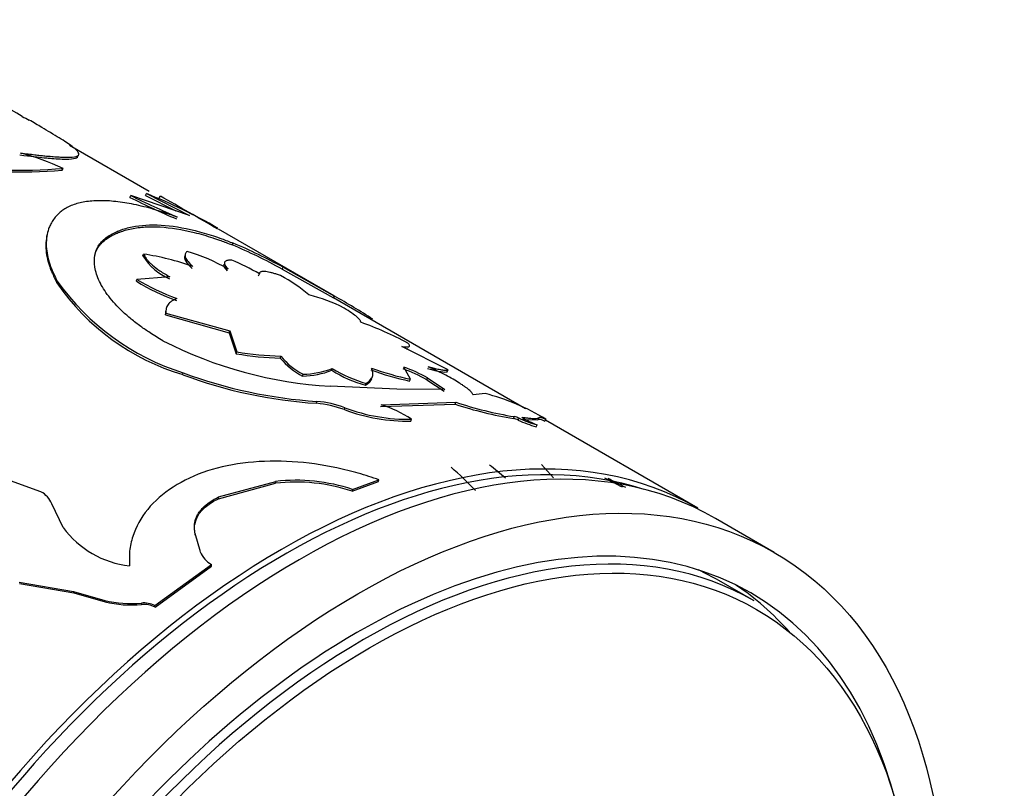
# Model space of a CAD drawing. Units: millimetres. Extents: x 0 to 1273, y 0 to 1970.
# Drawn here: x 1250 to 1273, y 293 to 312 of the extents above; entities that cross this region are included whole.
import ezdxf

# ---------------------------------------------------------------- set-up
doc = ezdxf.new("R2010")
doc.units = ezdxf.units.MM
doc.layers.add('DV6_Défaut', color=7, linetype='Continuous')
doc.layers.add('Défaut', color=7, linetype='Continuous')

# ---------------------------------------------------------------- blocks, each defined once
blk = doc.blocks.new('SE5')
at = {"layer": 'DV6_Défaut', "color": 7, "linetype": 'Continuous'}
for p, q in [((1252.928, 307.807), (1251.014, 308.911)), ((1250.838, 308.317), (1250.857, 308.362)), ((1252.465, 307.664), (1252.485, 307.71)), ((1253.897, 307.234), (1252.485, 307.71)), ((1252.838, 307.712), (1252.86, 307.757)), ((1252.838, 307.712), (1253.564, 307.346)), ((1252.86, 307.757), (1253.897, 307.234)), ((1253.17, 307.653), (1253.196, 307.696)), ((1251.952, 306.705), (1251.966, 306.75)), ((1257.369, 305.3), (1254.591, 306.904)), ((1254.92, 306.524), (1254.942, 306.568)), ((1252.777, 306.259), (1252.791, 306.305)), ((1256.117, 305.943), (1256.141, 305.987)), ((1256.141, 305.987), (1257.374, 305.297)), ((1253.425, 305.756), (1252.63, 305.696)), ((1255.553, 305.785), (1255.573, 305.83)), ((1256.117, 305.943), (1257.349, 305.254)), ((1256.126, 305.96), (1256.121, 305.963)), ((1250.712, 305.613), (1250.72, 305.657)), ((1252.618, 305.651), (1252.63, 305.696)), ((1257.349, 305.254), (1257.374, 305.297)), ((1261.966, 302.588), (1257.349, 305.254)), ((1253.319, 304.842), (1253.33, 304.887)), ((1253.319, 304.842), (1254.848, 304.417)), ((1253.33, 304.887), (1254.86, 304.462)), ((1254.848, 304.417), (1254.86, 304.462)), ((1254.848, 304.417), (1255.017, 303.912)), ((1254.86, 304.462), (1255.028, 303.957)), ((1260.103, 303.525), (1258.993, 304.082)), ((1255.017, 303.912), (1255.028, 303.957)), ((1256.076, 303.809), (1256.088, 303.854)), ((1253.735, 303.409), (1253.742, 303.453)), ((1256.612, 303.374), (1256.624, 303.419)), ((1257.311, 303.513), (1257.324, 303.559)), ((1259.198, 303.301), (1259.043, 303.592)), ((1260.081, 303.48), (1260.103, 303.525)), ((1258.125, 303.154), (1258.139, 303.199)), ((1259.181, 303.255), (1259.198, 303.301)), ((1259.592, 303.286), (1259.61, 303.331)), ((1259.592, 303.286), (1260.01, 303.011)), ((1259.61, 303.331), (1260.028, 303.056)), ((1258.871, 303.06), (1257.273, 303.129)), ((1260.028, 303.056), (1258.871, 303.06)), ((1260.991, 302.957), (1260.705, 302.923)), ((1256.943, 302.722), (1256.953, 302.767)), ((1258.482, 302.642), (1260.275, 302.7)), ((1258.495, 302.688), (1260.292, 302.746)), ((1260.275, 302.7), (1260.292, 302.746)), ((1257.615, 302.569), (1257.625, 302.614)), ((1259.213, 302.293), (1259.226, 302.338)), ((1261.675, 302.355), (1261.695, 302.4)), ((1261.788, 302.317), (1261.808, 302.362)), ((1261.854, 302.342), (1261.944, 302.33)), ((1261.944, 302.33), (1262.253, 302.324)), ((1262.221, 302.157), (1262.242, 302.202)), ((1262.253, 302.324), (1262.266, 302.336)), ((1262.266, 302.336), (1262.289, 302.381)), ((1262.431, 302.296), (1262.455, 302.34)), ((1266.101, 300.201), (1262.441, 302.314)), ((1262.348, 301.253), (1262.637, 300.929)), ((1250.326, 300.599), (1249.323, 300.956)), ((1254.594, 300.431), (1255.961, 300.803)), ((1254.595, 300.472), (1255.964, 300.845)), ((1255.961, 300.803), (1255.964, 300.845)), ((1257.803, 300.609), (1258.435, 300.84)), ((1257.808, 300.652), (1258.443, 300.884)), ((1258.435, 300.84), (1258.443, 300.884)), ((1257.803, 300.609), (1257.808, 300.652)), ((1250.859, 299.739), (1250.587, 300.307)), ((1254.594, 300.431), (1254.595, 300.472)), ((1267.939, 299.14), (1266.525, 299.956)), ((1254.032, 299.553), (1254.031, 299.593)), ((1254.155, 299.158), (1254.031, 299.593)), ((1253.063, 297.863), (1254.423, 298.852)), ((1253.069, 297.826), (1254.426, 298.813)), ((1254.426, 298.813), (1254.423, 298.852)), ((1249.805, 298.426), (1251.108, 298.204)), ((1267.452, 297.978), (1266.607, 298.465)), ((1249.813, 298.391), (1251.116, 298.168)), ((1251.116, 298.168), (1251.108, 298.204)), ((1251.108, 298.204), (1251.86, 297.988)), ((1251.116, 298.168), (1251.867, 297.953)), ((1251.867, 297.953), (1251.86, 297.988)), ((1252.746, 297.888), (1252.739, 297.924)), ((1253.069, 297.826), (1253.063, 297.863))]:
    blk.add_line(p, q, dxfattribs=at)
for centre, radius, start, end in [((1213.275, 248.552), 71.187, 59.05916, 62.91614), ((1253.359, 316.317), 7.559, 242.5633, 244.017), ((1248.024, 302.12), 6.855, 65.5886, 74.6582), ((1249.796, 322.71), 14.432, 262.5241, 274.1439), ((1249.775, 321.598), 13.28, 262.0127, 274.6723), ((1262.275, 327.422), 22.059, 243.5928, 246.7901), ((1262.024, 326.888), 21.42, 243.5529, 246.8481), ((1247.616, 294.755), 14.02, 60.2565, 68.0326), ((1193.07, 201.616), 121.935, 59.70943, 60.45562), ((1250.389, 295.653), 11.777, 60.8982, 67.3717), ((1250.299, 295.461), 12.038, 60.9687, 67.3105), ((1253.986, 307.017), 1.427, 212.0795, 246.2634), ((1251.827, 300.007), 6.371, 70.2974, 81.3003), ((1252.582, 302.109), 4.441, 59.7492, 73.6126), ((1252.907, 301.29), 5.265, 59.5815, 67.653), ((1254.154, 302.244), 4.035, 49.7688, 61.4347), ((1255.314, 308.751), 5.57, 214.2841, 253.534), ((1255.517, 309.06), 5.882, 215.3504, 252.4346), ((1255.204, 309.856), 4.937, 238.4155, 250.8007), ((1255.207, 309.887), 4.92, 238.4031, 250.8338), ((1255.898, 301.718), 3.708, 62.531, 76.5656), ((1245.548, 284.564), 23.869, 57.7065, 60.2988), ((1255.115, 296.583), 8.586, 62.0698, 70.3145), ((1257.852, 313.18), 10.067, 242.8346, 266.7054), ((1256.24, 310.977), 7.17, 260.1839, 268.6955), ((1256.242, 310.967), 7.114, 260.1697, 268.7608), ((1257.375, 304.889), 1.651, 218.8257, 242.9373), ((1257.376, 304.861), 1.673, 219.0036, 242.8129), ((1257.644, 313.821), 11.122, 249.4252, 266.3891), ((1257.703, 314.129), 11.387, 249.6452, 266.227), ((1256.554, 305.481), 2.108, 271.5827, 291.0407), ((1256.563, 305.545), 2.127, 271.6345, 290.9705), ((1258.951, 306.126), 3.085, 237.8714, 254.4693), ((1258.952, 306.143), 3.054, 237.7969, 254.5698), ((1260.54, 309.715), 6.601, 249.7271, 258.1209), ((1260.55, 309.745), 6.585, 249.7297, 258.1549), ((1257.671, 299.86), 3.928, 60.7219, 69.8279), ((1257.682, 299.889), 3.946, 60.7502, 69.8203), ((1259.539, 297.469), 5.677, 59.094, 75.1802), ((1256.7, 300.105), 2.628, 69.6467, 84.7014), ((1256.711, 300.145), 2.633, 69.6788, 84.7226), ((1257.731, 300.146), 2.653, 55.7029, 73.2754), ((1263.162, 311.393), 9.16, 251.6294, 260.6564), ((1263.158, 311.357), 9.075, 251.5897, 260.7181), ((1259.14, 306.639), 4.347, 249.4545, 270.9635), ((1259.15, 306.685), 4.347, 249.4671, 271.0017), ((1261.587, 301.911), 0.452, 63.6383, 78.84), ((1261.609, 301.962), 0.447, 63.5477, 78.9514), ((1262.996, 304.924), 2.873, 245.1459, 254.3694), ((1263.015, 304.966), 2.87, 245.1441, 254.3911), ((1263.264, 304.687), 2.687, 238.8684, 247.6548), ((1254.453, 294.54), 8.77, 43.9845, 49.269), ((1255.354, 293.769), 9.423, 49.4043, 52.4389), ((1256.444, 296.55), 4.28, 71.4988, 96.486), ((1256.449, 296.574), 4.299, 71.574, 96.4817), ((1275.172, 322.29), 24.167, 242.083, 243.2148), ((1274.266, 320.579), 22.201, 242.2923, 243.5165), ((1250.044, 300.084), 0.587, 22.3122, 61.2879), ((1252.704, 301.094), 2.289, 216.2885, 263.7115), ((1254.7, 299.366), 0.584, 200.8968, 241.6581), ((1252.502, 300.722), 2.808, 256.7828, 274.8512), ((1252.511, 300.69), 2.812, 256.7596, 274.7833), ((1252.798, 297.348), 0.579, 62.7877, 95.7768), ((1252.803, 297.31), 0.58, 62.7884, 95.6994)]:
    blk.add_arc(centre, radius, start, end, dxfattribs=at)
for centre, major_axis, start_param, end_param in [((1256.101, 282.881), (-10, -17.321), 3.141593, 6.283185), ((1256.525, 282.636), (-10, -17.321), 3.141593, 6.283185), ((1256.171, 282.84), (9.95, 17.234), 0.12433, 3.017262), ((1258.077, 281.74), (-9.375, -16.238), 3.141593, 6.283185), ((1257.939, 281.819), (-9.438, -16.346), 2.604229, 6.283185), ((1257.232, 282.227), (-9.375, -16.238), 3.141593, 3.192585), ((1257.232, 282.227), (-9.438, -16.346), 2.949224, 3.104121)]:
    blk.add_ellipse(centre, major_axis=major_axis, ratio=0.57735, start_param=start_param, end_param=end_param, dxfattribs=at)
for centre, major_axis in [((1257.939, 281.819), (-10, -17.321)), ((1258.214, 281.661), (9.3, 16.108))]:
    blk.add_ellipse(centre, major_axis=major_axis, ratio=0.57735, dxfattribs=at)
for points, knots in [([(1249.837, 308.731), (1249.899, 308.723), (1250.015, 308.71), (1250.173, 308.691), (1250.308, 308.675), (1250.446, 308.66), (1250.587, 308.648), (1250.733, 308.638), (1250.947, 308.627), (1251.163, 308.633), (1251.265, 308.69), (1251.198, 308.799), (1251.003, 308.943), (1250.772, 309.091), (1250.574, 309.212), (1250.33, 309.357), (1250.149, 309.463), (1250.047, 309.522)], [0, 0, 0, 0, 0.036918, 0.070055, 0.099451, 0.125163, 0.167125, 0.208815, 0.250407, 0.37538, 0.500408, 0.625347, 0.750191, 0.81244, 0.875157, 0.930105, 1, 1, 1, 1]), ([(1249.82, 308.685), (1250.08, 308.655), (1250.273, 308.63), (1250.419, 308.616), (1250.446, 308.614), (1250.487, 308.61), (1250.507, 308.608), (1250.567, 308.603), (1250.604, 308.6), (1250.713, 308.592), (1250.779, 308.589), (1251.076, 308.579), (1251.203, 308.598), (1251.215, 308.654)], [0, 0, 0, 0, 0.250002, 0.250002, 0.281253, 0.281253, 0.312503, 0.312503, 0.375004, 0.375004, 0.500005, 0.500005, 1, 1, 1, 1]), ([(1253.603, 307.193), (1253.504, 307.227), (1253.333, 307.287), (1253.082, 307.366), (1252.853, 307.43), (1252.54, 307.504), (1252.17, 307.568), (1251.77, 307.594), (1251.415, 307.572), (1251.162, 307.512), (1250.988, 307.441), (1250.877, 307.381), (1250.78, 307.306), (1250.723, 307.249), (1250.689, 307.217)], [0, 0, 0, 0, 0.072026, 0.124989, 0.186294, 0.250049, 0.37499, 0.500037, 0.625035, 0.750006, 0.813704, 0.875042, 0.927968, 1, 1, 1, 1]), ([(1250.689, 307.217), (1250.663, 307.181), (1250.613, 307.114), (1250.553, 307.01), (1250.499, 306.885), (1250.463, 306.729), (1250.449, 306.535), (1250.469, 306.329), (1250.516, 306.119), (1250.6, 305.895), (1250.678, 305.741), (1250.72, 305.657)], [0, 0, 0, 0, 0.093325, 0.176658, 0.250117, 0.375766, 0.500172, 0.62449, 0.750145, 0.863887, 1, 1, 1, 1]), ([(1251.952, 306.705), (1252.063, 306.766), (1252.148, 306.805), (1252.216, 306.831), (1252.23, 306.837), (1252.252, 306.845), (1252.263, 306.849), (1252.298, 306.86), (1252.321, 306.868), (1252.395, 306.889), (1252.447, 306.901), (1252.612, 306.935), (1252.718, 306.948), (1252.949, 306.962), (1253.069, 306.962), (1253.444, 306.94), (1253.716, 306.897), (1254.154, 306.787), (1254.308, 306.742), (1254.471, 306.688), (1254.479, 306.686), (1254.508, 306.676), (1254.523, 306.671), (1254.572, 306.654), (1254.608, 306.641), (1254.725, 306.599), (1254.816, 306.565), (1254.92, 306.524)], [0, 0, 0, 0, 0.125, 0.125, 0.140625, 0.140625, 0.15625, 0.15625, 0.1875, 0.1875, 0.25, 0.25, 0.375, 0.375, 0.5, 0.5, 0.75, 0.75, 0.875, 0.875, 0.890625, 0.890625, 0.90625, 0.90625, 0.9375, 0.9375, 1, 1, 1, 1]), ([(1251.966, 306.75), (1252.015, 306.776), (1252.098, 306.821), (1252.272, 306.898), (1252.612, 306.993), (1253.191, 307.03), (1253.876, 306.919), (1254.382, 306.772), (1254.694, 306.664), (1254.851, 306.603), (1254.942, 306.568)], [0, 0, 0, 0, 0.072931, 0.125034, 0.250071, 0.499968, 0.74988, 0.874938, 0.927021, 1, 1, 1, 1]), ([(1250.475, 306.777), (1250.475, 306.775), (1250.475, 306.774), (1250.467, 306.743), (1250.461, 306.712), (1250.448, 306.619), (1250.443, 306.554), (1250.447, 306.356), (1250.47, 306.215), (1250.52, 306.048), (1250.524, 306.036), (1250.535, 306.004), (1250.541, 305.987), (1250.56, 305.936), (1250.575, 305.901), (1250.624, 305.787), (1250.664, 305.704), (1250.712, 305.613)], [0, 0, 0, 0, 0.003937, 0.003937, 0.094488, 0.094488, 0.27559, 0.27559, 0.637795, 0.637795, 0.683071, 0.683071, 0.728346, 0.728346, 0.818898, 0.818898, 1, 1, 1, 1]), ([(1253.255, 304.223), (1253.151, 304.287), (1252.966, 304.399), (1252.709, 304.573), (1252.49, 304.744), (1252.216, 304.985), (1251.936, 305.292), (1251.713, 305.653), (1251.602, 305.994), (1251.607, 306.25), (1251.666, 306.431), (1251.733, 306.549), (1251.836, 306.656), (1251.919, 306.716), (1251.966, 306.75)], [0, 0, 0, 0, 0.070591, 0.124895, 0.187203, 0.249867, 0.374633, 0.499694, 0.62476, 0.749688, 0.812398, 0.874856, 0.929251, 1, 1, 1, 1]), ([(1251.622, 306.278), (1251.643, 306.361), (1251.679, 306.437), (1251.736, 306.516), (1251.74, 306.52), (1251.752, 306.535), (1251.759, 306.543), (1251.781, 306.566), (1251.798, 306.582), (1251.854, 306.633), (1251.899, 306.668), (1251.952, 306.705)], [0, 0, 0, 0, 0.472228, 0.472228, 0.5382, 0.5382, 0.604171, 0.604171, 0.736114, 0.736114, 1, 1, 1, 1]), ([(1252.791, 306.305), (1252.8, 306.287), (1252.817, 306.253), (1252.852, 306.2), (1252.894, 306.147), (1252.944, 306.093), (1253.031, 306.013), (1253.181, 305.899), (1253.342, 305.805), (1253.425, 305.756)], [0, 0, 0, 0, 0.106092, 0.208721, 0.308322, 0.405373, 0.50039, 0.741481, 1, 1, 1, 1]), ([(1253.835, 306.369), (1253.827, 306.361), (1253.81, 306.346), (1253.796, 306.318), (1253.788, 306.289), (1253.789, 306.257), (1253.804, 306.205), (1253.853, 306.123), (1253.934, 306.045), (1253.975, 306.005)], [0, 0, 0, 0, 0.106115, 0.208764, 0.308383, 0.40545, 0.500479, 0.74159, 1, 1, 1, 1]), ([(1254.909, 306.159), (1254.89, 306.159), (1254.854, 306.16), (1254.81, 306.154), (1254.776, 306.143), (1254.752, 306.128), (1254.737, 306.109), (1254.733, 306.084), (1254.739, 306.056), (1254.756, 306.023), (1254.781, 305.986), (1254.806, 305.959), (1254.819, 305.945)], [0, 0, 0, 0, 0.104848, 0.206558, 0.305844, 0.403473, 0.500253, 0.597012, 0.694578, 0.793761, 0.895329, 1, 1, 1, 1]), ([(1256.083, 305.788), (1256.05, 305.799), (1255.986, 305.821), (1255.9, 305.846), (1255.823, 305.866), (1255.756, 305.879), (1255.699, 305.886), (1255.653, 305.887), (1255.617, 305.882), (1255.591, 305.871), (1255.576, 305.854), (1255.574, 305.838), (1255.573, 305.83)], [0, 0, 0, 0, 0.105597, 0.207555, 0.306693, 0.403902, 0.500127, 0.596341, 0.693518, 0.792604, 0.894491, 1, 1, 1, 1]), ([(1253.592, 305.24), (1253.568, 305.229), (1253.522, 305.209), (1253.464, 305.173), (1253.416, 305.135), (1253.366, 305.08), (1253.328, 305), (1253.329, 304.926), (1253.33, 304.887)], [0, 0, 0, 0, 0.132744, 0.259966, 0.382266, 0.500321, 0.740368, 1, 1, 1, 1]), ([(1258.007, 304.667), (1258.007, 304.674), (1258.006, 304.687), (1257.994, 304.71), (1257.975, 304.736), (1257.948, 304.765), (1257.896, 304.812), (1257.794, 304.889), (1257.672, 304.967), (1257.609, 305.008)], [0, 0, 0, 0, 0.106064, 0.20872, 0.308368, 0.405447, 0.500431, 0.741564, 1, 1, 1, 1]), ([(1258.993, 304.082), (1259.011, 304.08), (1259.046, 304.076), (1259.09, 304.074), (1259.125, 304.074), (1259.151, 304.077), (1259.178, 304.087), (1259.186, 304.112), (1259.154, 304.149), (1259.137, 304.169)], [0, 0, 0, 0, 0.106701, 0.209747, 0.309463, 0.406207, 0.500372, 0.740391, 1, 1, 1, 1]), ([(1258.139, 303.199), (1258.158, 303.213), (1258.194, 303.239), (1258.236, 303.28), (1258.268, 303.321), (1258.296, 303.378), (1258.305, 303.459), (1258.281, 303.531), (1258.269, 303.568)], [0, 0, 0, 0, 0.133757, 0.261464, 0.383487, 0.500243, 0.738793, 1, 1, 1, 1]), ([(1260.705, 302.923), (1260.701, 302.932), (1260.693, 302.949), (1260.672, 302.979), (1260.643, 303.01), (1260.606, 303.044), (1260.561, 303.081), (1260.508, 303.119), (1260.448, 303.161), (1260.357, 303.219), (1260.228, 303.296), (1260.049, 303.394), (1259.848, 303.497), (1259.704, 303.565), (1259.63, 303.6)], [0, 0, 0, 0, 0.066623, 0.131277, 0.194334, 0.256192, 0.317277, 0.378027, 0.43889, 0.50031, 0.622432, 0.744099, 0.868857, 1, 1, 1, 1]), ([(1259.63, 303.6), (1259.659, 303.593), (1259.716, 303.578), (1259.792, 303.559), (1259.861, 303.543), (1259.922, 303.531), (1259.975, 303.523), (1260.019, 303.518), (1260.056, 303.517), (1260.084, 303.519), (1260.097, 303.523), (1260.103, 303.525)], [0, 0, 0, 0, 0.114139, 0.226043, 0.336319, 0.445605, 0.554552, 0.663821, 0.774066, 0.885922, 1, 1, 1, 1]), ([(1261.875, 302.387), (1261.907, 302.383), (1261.971, 302.374), (1262.053, 302.364), (1262.121, 302.358), (1262.195, 302.353), (1262.261, 302.358), (1262.279, 302.373), (1262.289, 302.381)], [0, 0, 0, 0, 0.133707, 0.261449, 0.383515, 0.500242, 0.738883, 1, 1, 1, 1]), ([(1262.289, 302.381), (1262.291, 302.383), (1262.296, 302.387), (1262.313, 302.387), (1262.337, 302.383), (1262.369, 302.374), (1262.407, 302.36), (1262.439, 302.346), (1262.455, 302.34)], [0, 0, 0, 0, 0.167858, 0.334248, 0.499909, 0.665591, 0.832041, 1, 1, 1, 1]), ([(1258.443, 300.884), (1258.28, 300.939), (1257.954, 301.049), (1257.262, 301.219), (1256.007, 301.399), (1254.221, 301.225), (1252.963, 300.409), (1252.547, 299.641), (1252.442, 299.174), (1252.45, 298.937), (1252.454, 298.819)], [0, 0, 0, 0, 0.062797, 0.125609, 0.251018, 0.499836, 0.74874, 0.874268, 0.937144, 1, 1, 1, 1]), ([(1254.031, 299.593), (1254.025, 299.622), (1254.014, 299.68), (1254.011, 299.767), (1254.019, 299.851), (1254.038, 299.932), (1254.068, 300.01), (1254.11, 300.086), (1254.163, 300.158), (1254.227, 300.228), (1254.302, 300.294), (1254.389, 300.357), (1254.486, 300.417), (1254.558, 300.454), (1254.595, 300.472)], [0, 0, 0, 0, 0.088766, 0.17462, 0.258072, 0.33968, 0.420039, 0.499774, 0.579522, 0.659922, 0.741595, 0.825136, 0.911101, 1, 1, 1, 1])]:
    blk.add_open_spline(points, degree=3, knots=knots, dxfattribs=at)
for points in [[(1253.779, 306.269), (1253.752, 306.195), (1253.81, 306.095), (1253.96, 305.96)], [(1254.721, 306.062), (1254.707, 306.025), (1254.733, 305.971), (1254.802, 305.899)], [(1253.325, 304.955), (1253.317, 304.92), (1253.315, 304.883), (1253.319, 304.842)], [(1259.106, 304.029), (1259.125, 304.031), (1259.139, 304.034), (1259.147, 304.039)], [(1259.61, 303.555), (1259.876, 303.484), (1260.033, 303.458), (1260.081, 303.48)], [(1258.125, 303.154), (1258.205, 303.209), (1258.254, 303.261), (1258.274, 303.319)], [(1262.266, 302.336), (1262.276, 302.352), (1262.332, 302.339), (1262.431, 302.296)], [(1254.022, 299.812), (1254.062, 300.058), (1254.253, 300.267), (1254.594, 300.431)]]:
    blk.add_open_spline(points, degree=3, dxfattribs=at)

msp = doc.modelspace()

# ---------------------------------------------------------------- block references
at = {"layer": 'Défaut'}
msp.add_blockref('SE5', (0, 0), dxfattribs=at)

doc.saveas('drawing.dxf')
